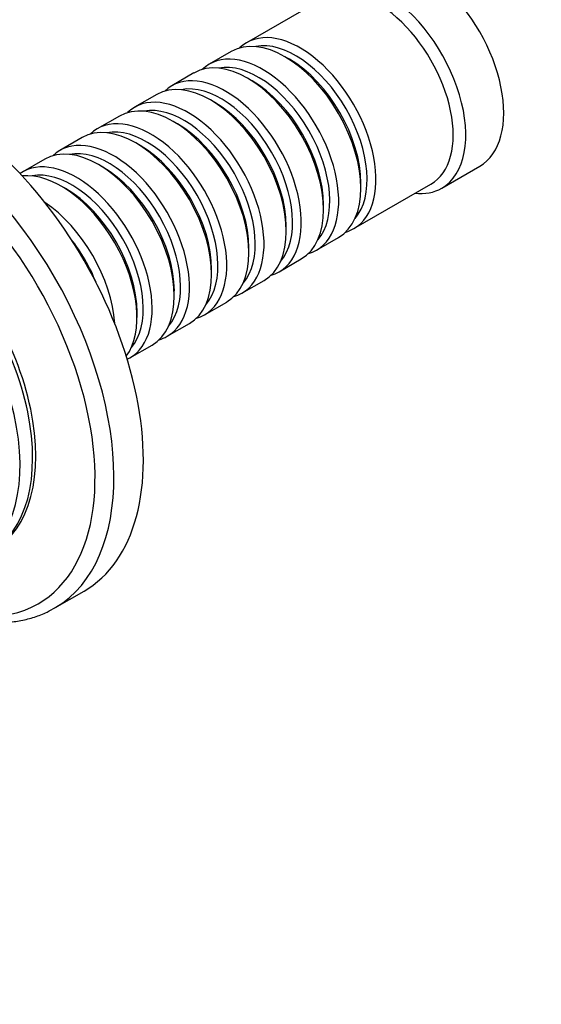
# Model space of a CAD drawing. Units: millimetres. Extents: x 0 to 1478, y 0 to 1758.
# Drawn here: x 415 to 473, y 360 to 470 of the extents above; entities that cross this region are included whole.
import ezdxf
from ezdxf import colors
from ezdxf.entities.mleader import LeaderData, LeaderLine
from ezdxf.math import Vec2, Vec3

# ---------------------------------------------------------------- set-up
doc = ezdxf.new("R2010")
doc.units = ezdxf.units.MM
doc.layers.add('DV5_Défaut', color=7, linetype='Continuous')
doc.layers.add('Défaut', color=7, linetype='Continuous')

# ---------------------------------------------------------------- blocks, each defined once
blk = doc.blocks.new('_DOT')
at = {"color": 0}
blk.add_line((0, 0), (-1, 0), dxfattribs=at)
at = {"color": 0, "const_width": 0.333}
blk.add_lwpolyline([(-0.1665, 0, 1), (0.1665, 0, 1)], format="xyb", close=True, dxfattribs=at)
blk = doc.blocks.new('SE4')
at = {"layer": 'DV5_Défaut', "color": 7, "linetype": 'Continuous'}
for p, q in [((448.65, 472.05), (440.02, 467.07)), ((438.32, 466.09), (435.85, 464.67)), ((444.82, 465.21), (444.32, 465.5)), ((434.15, 463.69), (431.67, 462.26)), ((440.64, 462.81), (440.15, 463.09)), ((429.98, 461.28), (427.5, 459.85)), ((436.47, 460.4), (435.98, 460.68)), ((425.81, 458.87), (423.33, 457.44)), ((432.3, 457.99), (431.81, 458.27)), ((421.63, 456.46), (419.16, 455.03)), ((428.13, 455.58), (427.63, 455.87)), ((417.46, 454.05), (414.99, 452.62)), ((423.96, 453.17), (423.46, 453.46)), ((461.85, 450.81), (466.1, 453.26)), ((452.02, 446.29), (460.65, 451.27)), ((452.81, 450.8), (452.81, 451.37)), ((419.79, 450.76), (419.29, 451.05)), ((448.64, 448.39), (448.64, 448.97)), ((444.46, 445.99), (444.46, 446.56)), ((447.85, 443.88), (450.32, 445.31)), ((440.29, 443.58), (440.29, 444.15)), ((443.67, 441.47), (446.15, 442.9)), ((436.12, 441.17), (436.12, 441.74)), ((439.5, 439.06), (441.98, 440.49)), ((431.95, 438.76), (431.95, 439.33)), ((435.33, 436.65), (437.81, 438.08)), ((427.78, 436.35), (427.78, 436.92)), ((431.16, 434.25), (433.63, 435.67)), ((426.99, 431.84), (429.46, 433.27)), ((418.57, 403.89), (421.86, 405.78))]:
    blk.add_line(p, q, dxfattribs=at)
for centre, major_axis, start_param, end_param in [((459.6, 464.52), (6.5, -11.26), 0, 3.141593), ((455.35, 462.07), (6.5, -11.26), 0, 3.536384), ((454.65, 461.66), (6, -10.39), 0, 3.141593), ((444.32, 455.7), (-6, 10.39), 3.141593, 6.283185), ((446.02, 456.68), (6, -10.39), 0, 3.28349), ((445.52, 456.4), (-5.65, 9.79), 3.336628, 6.08815), ((405.86, 433.49), (16, -27.71), 0, 3.141593), ((440.15, 453.29), (-6, 10.39), 3.141593, 6.283185), ((441.85, 454.27), (6, -10.39), 0, 3.28349), ((441.35, 453.99), (-5.65, 9.79), 3.336628, 6.08815), ((444.82, 455.99), (-5.65, 9.79), 3.926991, 5.497787), ((402.57, 431.6), (16, -27.71), 0.007689, 3.135604), ((437.67, 451.86), (6, -10.39), 0, 3.28349), ((435.98, 450.88), (-6, 10.39), 3.141593, 6.283185), ((437.18, 451.58), (-5.65, 9.79), 3.336628, 6.08815), ((440.64, 453.58), (-5.65, 9.79), 3.926991, 5.497787), ((401.4, 430.92), (15.33, -26.56), 0, 3.867558), ((433.5, 449.46), (6, -10.39), 0, 3.28349), ((431.81, 448.48), (-6, 10.39), 3.141593, 6.283185), ((433.01, 449.17), (-5.65, 9.79), 3.336628, 6.08815), ((436.47, 451.17), (-5.65, 9.79), 3.926991, 5.497787), ((427.63, 446.07), (-6, 10.39), 3.141593, 6.283185), ((429.33, 447.05), (6, -10.39), 0, 3.28349), ((432.3, 448.76), (-5.65, 9.79), 3.926991, 5.497787), ((428.84, 446.76), (-5.65, 9.79), 3.336628, 6.08815), ((423.46, 443.66), (-6, 10.39), 3.141593, 6.283185), ((425.16, 444.64), (6, -10.39), 0, 3.28349), ((424.66, 444.35), (-5.65, 9.79), 3.336628, 6.08815), ((428.13, 446.35), (-5.65, 9.79), 3.926991, 5.497787), ((399.84, 430.02), (11.5, -19.92), 0, 3.141593), ((420.99, 442.23), (6, -10.39), 0, 3.191066), ((400.2, 430.23), (11.5, -19.92), 0, 3.156965), ((419.29, 441.25), (-6, 10.39), 3.389119, 6.035659), ((420.49, 441.94), (-5.65, 9.79), 3.336628, 6.08815), ((423.96, 443.94), (-5.65, 9.79), 3.926991, 5.497787), ((398.43, 429.21), (11.5, -19.92), 0, 3.215413), ((419.79, 441.54), (-5.65, 9.79), 3.926991, 5.497787), ((455.35, 462.07), (6.5, -11.26), 5.888394, 6.283185), ((416.82, 439.82), (6, -10.39), 0.862359, 2.279234), ((446.02, 456.68), (6, -10.39), 6.141288, 6.283185), ((416.32, 439.54), (-5.65, 9.79), 4.461613, 4.963165), ((441.85, 454.27), (6, -10.39), 6.141288, 6.283185), ((437.67, 451.86), (6, -10.39), 6.141288, 6.283185), ((433.5, 449.46), (6, -10.39), 6.141288, 6.283185), ((429.33, 447.05), (6, -10.39), 6.141288, 6.283185), ((425.16, 444.64), (6, -10.39), 6.141288, 6.283185), ((420.99, 442.23), (6, -10.39), 6.233712, 6.283185), ((401.4, 430.92), (15.33, -26.56), 5.541691, 6.283185), ((402.57, 431.6), (16, -27.71), 0, 0.007689)]:
    blk.add_ellipse(centre, major_axis=major_axis, ratio=0.57735, start_param=start_param, end_param=end_param, dxfattribs=at)
blk.add_open_spline([(402.15, 405.14), (402.36, 405.03), (403.16, 404.59), (404.57, 403.92), (406.36, 403.23), (408.13, 402.71), (409.88, 402.38), (411.58, 402.22), (413.23, 402.25), (414.81, 402.46), (416.3, 402.84), (417.64, 403.36), (418.34, 403.77), (418.7, 403.98)], degree=3, knots=[0, 0, 0, 0, 0.035126, 0.135907, 0.236694, 0.337358, 0.437725, 0.537578, 0.636686, 0.734862, 0.832032, 0.928286, 1, 1, 1, 1], dxfattribs=at)

msp = doc.modelspace()

# ---------------------------------------------------------------- block references
at = {"layer": 'Défaut'}
msp.add_blockref('SE4', (0, 0), dxfattribs=at)

# ---------------------------------------------------------------- leaders
at = {"layer": 'Défaut', "color": 7, "linetype": 'Continuous'}
ml = msp.add_multileader_mtext('Standard', dxfattribs=at)
ml.set_content('{\\pxsm0.9;\\fSolid Edge ISO|b1||i0||c0|p34;\\W1.;01/03/2018\\P}', color=256)
ml.set_leader_properties()
ml.set_arrow_properties(name='DOT')
ml.build(insert=Vec2(0, 0))
ml.multileader.update_dxf_attribs({"leader_type": 0, "dogleg_length": 0, "arrow_head_size": 12})
ctx = ml.context
ctx.base_point, ctx.char_height, ctx.arrow_head_size, ctx.landing_gap_size = Vec3(1390.41, 1750.71), 12, 12, 4.2
notes = []
notes.append((ctx, [(0, (0, 0, 0), (0, 0), (1, 0), 1, [])]))
ctx.mtext.insert = Vec3(1392.41, 1756.83)
for ctx, leaders in notes:
    for number, flags, end, landing, length, lines in leaders:
        leader = LeaderData()
        leader.index, (leader.has_last_leader_line, leader.has_dogleg_vector, leader.attachment_direction) = number, flags
        leader.last_leader_point, leader.dogleg_vector, leader.dogleg_length = Vec3(end), Vec3(landing), length
        for number, points, colour, breaks in lines:
            line = LeaderLine()
            line.index, line.vertices, line.color, line.breaks = number, Vec3.list(points), colors.encode_raw_color(colour), breaks
            leader.lines.append(line)
        ctx.leaders.append(leader)

doc.saveas('drawing.dxf')
